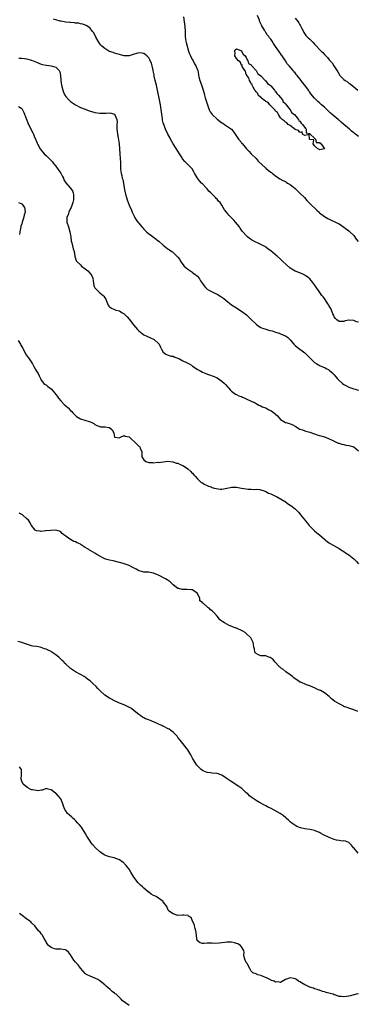
# Model space of a CAD drawing. Units: inches. Extents: x 2619000 to 2622000, y 1506000 to 1509000.
# Drawn here: x 2621192 to 2621331, y 1506771 to 1507174 of the extents above; entities that cross this region are included whole.
import ezdxf

# ---------------------------------------------------------------- set-up
doc = ezdxf.new("R2010")
doc.units = ezdxf.units.IN
doc.header["$MEASUREMENT"] = 0
doc.layers.add('LD26191506_10ft', color=41, linetype='Continuous')

msp = doc.modelspace()

# ---------------------------------------------------------------- linework, layer by layer
at = {"layer": 'LD26191506_10ft'}
for points, elevation in [([(2621331, 1507050.02), (2621330.22, 1507050.22), (2621329, 1507050.72), (2621327.16, 1507050.84), (2621327, 1507050.83), (2621325.46, 1507050.54), (2621325, 1507050.37), (2621323, 1507050.33), (2621322.11, 1507051), (2621321.59, 1507051.59), (2621321, 1507052.3), (2621320.82, 1507052.82), (2621320.52, 1507053.48), (2621319.93, 1507055), (2621319.62, 1507055.62), (2621319, 1507056.63), (2621318.82, 1507057), (2621318.45, 1507057.55), (2621317.33, 1507059.33), (2621317, 1507059.72), (2621316.45, 1507060.45), (2621316.02, 1507061), (2621314.54, 1507063), (2621313.92, 1507063.92), (2621313, 1507065.27), (2621311.67, 1507067), (2621311, 1507067.73), (2621310.29, 1507068.29), (2621309.43, 1507069), (2621309.17, 1507069.17), (2621309, 1507069.3), (2621308.43, 1507069.57), (2621307, 1507070.2), (2621305, 1507070.95), (2621303, 1507072.12), (2621299.83, 1507075), (2621299.42, 1507075.42), (2621299, 1507075.81), (2621297.6, 1507077), (2621297, 1507077.58), (2621295, 1507079.27), (2621293.98, 1507079.98), (2621293, 1507080.73), (2621292.82, 1507080.82), (2621292.54, 1507081), (2621291, 1507081.86), (2621287.53, 1507083.53), (2621286.34, 1507084.34), (2621285.46, 1507085), (2621285.21, 1507085.21), (2621283.31, 1507087.31), (2621283, 1507087.73), (2621282.5, 1507088.5), (2621282.15, 1507089), (2621280.6, 1507091), (2621279.83, 1507091.83), (2621279, 1507092.78), (2621277.87, 1507093.87), (2621277, 1507094.93), (2621276.93, 1507095), (2621276.04, 1507096.04), (2621275.54, 1507097), (2621275, 1507097.92), (2621274.26, 1507099), (2621273.59, 1507099.59), (2621273, 1507100.33), (2621272.66, 1507100.66), (2621272.41, 1507101), (2621270.68, 1507102.68), (2621270.43, 1507103), (2621269.71, 1507103.71), (2621269, 1507104.59), (2621268.62, 1507105), (2621267, 1507106.67), (2621266.71, 1507107), (2621265.87, 1507107.87), (2621265, 1507109.01), (2621263.83, 1507111), (2621263.55, 1507111.55), (2621262.8, 1507112.8), (2621262.64, 1507113), (2621260.69, 1507115), (2621259.8, 1507115.8), (2621258.92, 1507116.92), (2621258.68, 1507117.32), (2621257.6, 1507119), (2621257, 1507119.99), (2621255.1, 1507123), (2621253.95, 1507125), (2621253.63, 1507125.63), (2621252.88, 1507127), (2621251.95, 1507129), (2621251.18, 1507131), (2621251, 1507131.62), (2621250.73, 1507132.73), (2621250.64, 1507133.36), (2621250.38, 1507135), (2621250.22, 1507136.22), (2621250.14, 1507137), (2621249.98, 1507138.02), (2621249.83, 1507139), (2621249.44, 1507141), (2621248.62, 1507145), (2621248.15, 1507147), (2621247.95, 1507147.95), (2621247.65, 1507149), (2621247.27, 1507150.73), (2621247.22, 1507151.22), (2621247, 1507152.31), (2621246.9, 1507152.91), (2621246.79, 1507153.21), (2621246.39, 1507155), (2621246.1, 1507156.1), (2621245.63, 1507157), (2621245.44, 1507157.44), (2621245, 1507158.19), (2621244.3, 1507159), (2621243.61, 1507159.61), (2621243, 1507160), (2621242.19, 1507160.19), (2621241, 1507160.3), (2621239, 1507159.74), (2621237, 1507159.05), (2621235, 1507159), (2621233.45, 1507159.45), (2621233, 1507159.52), (2621231.92, 1507159.92), (2621231, 1507160.13), (2621230.39, 1507160.39), (2621229, 1507160.85), (2621228.71, 1507161), (2621227, 1507161.99), (2621225.83, 1507163), (2621225.46, 1507163.46), (2621225, 1507163.98), (2621224.25, 1507165), (2621223.3, 1507166.7), (2621222.48, 1507168.48), (2621222.01, 1507169), (2621221, 1507170.33), (2621220.06, 1507171), (2621219.43, 1507171.43), (2621219, 1507171.54), (2621218.02, 1507172.02), (2621217, 1507172.16), (2621216.38, 1507172.38), (2621215, 1507172.45), (2621214.55, 1507172.55), (2621213, 1507172.62), (2621212.68, 1507172.68), (2621211, 1507172.86), (2621209, 1507173.21), (2621208.71, 1507173.29), (2621207, 1507173.72), (2621206.02, 1507174.02)], 8370), ([(2621259.28, 1507175), (2621259.57, 1507173), (2621259.78, 1507171), (2621259.9, 1507169), (2621259.99, 1507167.99), (2621260, 1507167), (2621260.09, 1507165.91), (2621260.25, 1507165), (2621260.43, 1507164.43), (2621260.71, 1507163), (2621261.36, 1507161), (2621261.79, 1507159.79), (2621262.2, 1507159), (2621262.4, 1507158.4), (2621263, 1507157.38), (2621263.25, 1507157), (2621263.79, 1507155.79), (2621264.34, 1507155), (2621265, 1507153.28), (2621265.09, 1507153), (2621265.37, 1507151.37), (2621265.46, 1507151), (2621265.62, 1507150.38), (2621265.94, 1507149), (2621266.2, 1507148.2), (2621267, 1507146.01), (2621267.69, 1507143.69), (2621267.84, 1507143), (2621268.15, 1507141.85), (2621269.05, 1507139), (2621269.8, 1507137), (2621270.19, 1507136.19), (2621270.99, 1507134.99), (2621273, 1507133.12), (2621275, 1507131.65), (2621275.43, 1507131.43), (2621276.1, 1507131), (2621278.88, 1507129), (2621279.85, 1507127.85), (2621280.44, 1507127), (2621281, 1507126.14), (2621281.84, 1507125), (2621283, 1507123.57), (2621283.23, 1507123.23), (2621283.42, 1507123), (2621285.09, 1507121), (2621285.98, 1507119.98), (2621286.99, 1507119), (2621288.98, 1507117), (2621289.89, 1507115.89), (2621293, 1507113.09), (2621294.13, 1507112.13), (2621295, 1507111.49), (2621295.27, 1507111.27), (2621295.64, 1507111), (2621297, 1507109.87), (2621298.73, 1507108.73), (2621300.02, 1507108.02), (2621301, 1507107.58), (2621301.34, 1507107.34), (2621301.92, 1507107), (2621303, 1507106.34), (2621305, 1507104.71), (2621305.87, 1507103.87), (2621307, 1507102.89), (2621308.87, 1507101), (2621309.86, 1507099.86), (2621310.69, 1507099), (2621311, 1507098.66), (2621313.84, 1507095.84), (2621314.82, 1507095), (2621315, 1507094.82), (2621317, 1507093.23), (2621318.42, 1507092.42), (2621319.78, 1507091.78), (2621321, 1507091.26), (2621321.56, 1507091), (2621323, 1507090.26), (2621325, 1507088.99), (2621327, 1507087.47), (2621327.48, 1507087), (2621329, 1507085.46), (2621330.05, 1507084.05), (2621330.88, 1507083)], 8380), ([(2621331, 1507126.05), (2621329.74, 1507127), (2621329.31, 1507127.31), (2621329, 1507127.56), (2621328.15, 1507128.15), (2621327.25, 1507129), (2621325, 1507131), (2621323.86, 1507131.86), (2621323, 1507132.66), (2621322.79, 1507132.79), (2621322.58, 1507133), (2621321, 1507134.32), (2621320.25, 1507135), (2621319.55, 1507135.55), (2621319, 1507136.15), (2621318.52, 1507136.52), (2621318.09, 1507137), (2621317, 1507138), (2621315.87, 1507139), (2621315.38, 1507139.38), (2621315, 1507139.78), (2621314.3, 1507140.3), (2621313.69, 1507141), (2621313, 1507141.72), (2621311.47, 1507143.47), (2621311, 1507144.21), (2621310.63, 1507144.63), (2621310.43, 1507145), (2621309, 1507147.03), (2621308.06, 1507148.06), (2621307.45, 1507149), (2621305.86, 1507151), (2621305.45, 1507151.45), (2621305, 1507152.07), (2621304.53, 1507152.53), (2621304.22, 1507153), (2621302.55, 1507155), (2621301.81, 1507155.81), (2621301.08, 1507157), (2621299.66, 1507159), (2621299.36, 1507159.36), (2621299, 1507160.02), (2621298.54, 1507160.54), (2621298.27, 1507161), (2621297, 1507162.92), (2621296.09, 1507164.09), (2621295.59, 1507165), (2621295, 1507165.81), (2621294.45, 1507166.45), (2621294.19, 1507167), (2621293.59, 1507167.59), (2621293, 1507168.61), (2621292.81, 1507168.81), (2621292.74, 1507169), (2621292.44, 1507169.56), (2621291.3, 1507171.3), (2621291, 1507172.17), (2621290.67, 1507172.67), (2621290.58, 1507173), (2621290.35, 1507173.65), (2621289.57, 1507175.57)], 8390), ([(2621305, 1507174.51), (2621306.26, 1507173), (2621306.57, 1507172.57), (2621307, 1507171.71), (2621307.26, 1507171.26), (2621307.79, 1507170.21), (2621308.38, 1507169), (2621308.61, 1507168.61), (2621309.42, 1507167.42), (2621309.76, 1507167), (2621310.41, 1507166.41), (2621311, 1507165.84), (2621311.79, 1507165), (2621312.45, 1507164.45), (2621313, 1507163.84), (2621313.42, 1507163.42), (2621313.78, 1507163), (2621315, 1507161.67), (2621315.65, 1507161), (2621316.35, 1507160.35), (2621317, 1507159.56), (2621317.31, 1507159.31), (2621317.58, 1507159), (2621318.31, 1507158.31), (2621319, 1507157.39), (2621319.38, 1507157), (2621320.15, 1507156.15), (2621320.89, 1507155), (2621322.46, 1507152.46), (2621323, 1507151.5), (2621323.36, 1507151), (2621325, 1507149.34), (2621325.5, 1507149), (2621326.43, 1507148.43), (2621327, 1507147.92), (2621327.58, 1507147.58), (2621329, 1507146.3), (2621330.68, 1507145)], 8400), ([(2621191.86, 1507158.14), (2621193, 1507158.07), (2621194.07, 1507157.93), (2621195, 1507157.85), (2621197, 1507157.32), (2621197.7, 1507157), (2621199, 1507156.44), (2621200.04, 1507156.04), (2621201, 1507155.62), (2621201.54, 1507155.54), (2621203, 1507155.17), (2621203.17, 1507155.17), (2621205.01, 1507155.01), (2621207, 1507154.45), (2621208.3, 1507153), (2621208.55, 1507152.55), (2621208.9, 1507151), (2621209.05, 1507149), (2621209.31, 1507147), (2621209.85, 1507145), (2621210.16, 1507144.16), (2621210.68, 1507143), (2621211, 1507142.44), (2621212.33, 1507141), (2621213, 1507140.36), (2621213.82, 1507139.82), (2621215, 1507138.96), (2621217, 1507137.92), (2621219, 1507137.16), (2621220.59, 1507136.59), (2621222.11, 1507136.11), (2621223, 1507135.86), (2621225, 1507135.51), (2621227, 1507135.55), (2621227.63, 1507135.63), (2621229, 1507135.68), (2621229.64, 1507135.64), (2621231, 1507135.14), (2621231.09, 1507135.09), (2621231.14, 1507135), (2621231.17, 1507134.83), (2621231.94, 1507133), (2621232.06, 1507132.06), (2621231.99, 1507131), (2621231.97, 1507130.03), (2621231.98, 1507129), (2621232.03, 1507128.03), (2621232.18, 1507127), (2621232.51, 1507125.49), (2621232.63, 1507124.63), (2621232.88, 1507123), (2621232.99, 1507121.01), (2621233.13, 1507119), (2621233.34, 1507117), (2621233.41, 1507115.41), (2621233.51, 1507114.49), (2621233.5, 1507113), (2621233.59, 1507111.59), (2621233.7, 1507111), (2621233.94, 1507110.06), (2621234.18, 1507109), (2621234.37, 1507108.37), (2621234.69, 1507107), (2621235.01, 1507105), (2621235.36, 1507103), (2621235.52, 1507102.48), (2621235.9, 1507101), (2621236.14, 1507100.14), (2621237, 1507097.98), (2621237.91, 1507095.91), (2621238.29, 1507095), (2621238.5, 1507094.5), (2621239, 1507093.47), (2621239.24, 1507093), (2621239.94, 1507091.94), (2621240.62, 1507091), (2621241, 1507090.56), (2621242.25, 1507089), (2621242.59, 1507088.59), (2621243, 1507088.15), (2621244.16, 1507087), (2621245, 1507086.26), (2621245.75, 1507085.75), (2621247, 1507084.77), (2621248.05, 1507084.05), (2621249, 1507083.25), (2621249.16, 1507083.16), (2621251, 1507081.55), (2621253, 1507079.96), (2621253.6, 1507079.6), (2621254.43, 1507079), (2621254.78, 1507078.78), (2621255, 1507078.6), (2621256.84, 1507076.84), (2621257, 1507076.61), (2621257.71, 1507075.71), (2621258.04, 1507075), (2621259, 1507073.66), (2621259.6, 1507073), (2621260.33, 1507072.33), (2621261, 1507071.7), (2621262.67, 1507070.67), (2621263, 1507070.43), (2621264.94, 1507068.94), (2621265.81, 1507067.81), (2621266.19, 1507067), (2621267, 1507065.89), (2621267.58, 1507065), (2621268.26, 1507064.26), (2621269, 1507063.57), (2621269.93, 1507063), (2621271, 1507062.41), (2621272.12, 1507061.88), (2621273, 1507061.54), (2621274.61, 1507060.61), (2621275, 1507060.29), (2621275.73, 1507059.73), (2621276.6, 1507059), (2621279, 1507057.12), (2621280.27, 1507056.27), (2621283, 1507054.52), (2621285.03, 1507053.03), (2621286.1, 1507052.1), (2621287.19, 1507051), (2621289, 1507049.28), (2621289.16, 1507049.16), (2621290.33, 1507048.33), (2621291, 1507047.91), (2621291.64, 1507047.64), (2621293, 1507047.13), (2621294.69, 1507046.69), (2621295.56, 1507046.44), (2621297, 1507046), (2621298.47, 1507045.53), (2621299, 1507045.34), (2621300.61, 1507044.61), (2621301, 1507044.42), (2621301.85, 1507043.85), (2621302.8, 1507043), (2621303, 1507042.79), (2621304.51, 1507041), (2621304.74, 1507040.74), (2621305, 1507040.54), (2621305.81, 1507039.81), (2621309, 1507037.5), (2621309.27, 1507037.27), (2621309.5, 1507037), (2621310.27, 1507036.27), (2621311.25, 1507035.25), (2621311.46, 1507035), (2621313, 1507033.6), (2621313.94, 1507033), (2621314.57, 1507032.57), (2621315, 1507032.34), (2621315.95, 1507031.95), (2621317, 1507031.48), (2621317.35, 1507031.35), (2621318.02, 1507031), (2621318.63, 1507030.63), (2621319, 1507030.36), (2621320.56, 1507029), (2621320.78, 1507028.78), (2621321, 1507028.51), (2621321.72, 1507027.72), (2621322.3, 1507027), (2621323, 1507026.22), (2621324.38, 1507025), (2621325, 1507024.54), (2621326.05, 1507024.05), (2621327, 1507023.49), (2621327.38, 1507023.38), (2621329, 1507022.81), (2621331, 1507022.25)], 8360), ([(2621191.65, 1507138.35), (2621193, 1507137.5), (2621193.34, 1507137), (2621193.86, 1507135.86), (2621195.81, 1507131), (2621197.53, 1507127.53), (2621197.82, 1507127), (2621198.12, 1507126.12), (2621198.63, 1507125), (2621198.71, 1507124.71), (2621199, 1507124), (2621199.27, 1507123.27), (2621199.41, 1507123), (2621200.56, 1507121), (2621201, 1507120.44), (2621202.23, 1507119), (2621203, 1507118.2), (2621204.29, 1507117), (2621204.67, 1507116.67), (2621205.65, 1507115.65), (2621206.06, 1507115), (2621207, 1507113.85), (2621208.13, 1507112.13), (2621208.94, 1507111), (2621209.64, 1507109.64), (2621210.05, 1507109), (2621210.3, 1507108.3), (2621211.07, 1507107.07), (2621212.82, 1507105), (2621213.73, 1507103.73), (2621214.05, 1507103), (2621214.21, 1507102.21), (2621214.26, 1507101), (2621214.13, 1507100.13), (2621213.89, 1507099), (2621213.21, 1507097), (2621213, 1507096.5), (2621212.32, 1507095), (2621212.04, 1507093.96), (2621211.52, 1507093), (2621211.47, 1507091.47), (2621211.5, 1507091), (2621212.14, 1507089), (2621212.72, 1507087), (2621213.04, 1507085), (2621213.22, 1507083.22), (2621213.47, 1507082.53), (2621214.06, 1507080.06), (2621214.49, 1507079), (2621214.69, 1507077), (2621215, 1507076.15), (2621215.33, 1507075.33), (2621215.4, 1507075), (2621217, 1507073.55), (2621217.49, 1507073), (2621219, 1507071.84), (2621219.5, 1507071.5), (2621220.07, 1507071), (2621221, 1507069.97), (2621221.48, 1507069.48), (2621221.74, 1507069), (2621222.06, 1507068.06), (2621222.23, 1507067), (2621222.59, 1507065), (2621222.71, 1507064.71), (2621223, 1507064.15), (2621223.5, 1507063.5), (2621223.99, 1507063), (2621225, 1507062.07), (2621226.35, 1507061), (2621226.66, 1507060.66), (2621227, 1507060.04), (2621227.4, 1507059.4), (2621227.62, 1507059), (2621228.36, 1507057), (2621228.63, 1507056.63), (2621229, 1507056.29), (2621229.78, 1507055.78), (2621231, 1507055.19), (2621231.53, 1507055), (2621233, 1507054.63), (2621234.07, 1507053.93), (2621235, 1507053.43), (2621236.23, 1507052.23), (2621237, 1507051.22), (2621238.74, 1507049), (2621240.47, 1507047), (2621241, 1507046.47), (2621243, 1507044.92), (2621244.28, 1507044.28), (2621245.7, 1507043.7), (2621247, 1507043.13), (2621247.21, 1507043), (2621249, 1507041.31), (2621249.26, 1507041), (2621249.88, 1507039.88), (2621250.32, 1507039), (2621251, 1507037.82), (2621252.04, 1507037), (2621253, 1507036.61), (2621254.2, 1507036.2), (2621255, 1507036.12), (2621255.7, 1507035.7), (2621257, 1507035.32), (2621257.2, 1507035.2), (2621257.61, 1507035), (2621259, 1507034.28), (2621260.51, 1507033.49), (2621261, 1507033.24), (2621261.55, 1507033), (2621262.49, 1507032.49), (2621263, 1507032.02), (2621263.66, 1507031.66), (2621265, 1507030.69), (2621265.63, 1507030.37), (2621267, 1507029.6), (2621268.46, 1507029), (2621268.85, 1507028.85), (2621269, 1507028.81), (2621270.32, 1507028.32), (2621271, 1507028.14), (2621271.78, 1507027.78), (2621273, 1507027.3), (2621275, 1507025.95), (2621276.02, 1507025), (2621276.5, 1507024.5), (2621277.45, 1507023.45), (2621277.89, 1507023), (2621278.36, 1507022.36), (2621279, 1507021.77), (2621280.05, 1507021), (2621280.58, 1507020.58), (2621281, 1507020.44), (2621281.93, 1507019.93), (2621283, 1507019.57), (2621283.38, 1507019.38), (2621284.44, 1507019), (2621285, 1507018.73), (2621287, 1507017.71), (2621288.6, 1507017), (2621289, 1507016.74), (2621290.08, 1507016.08), (2621291, 1507015.78), (2621291.47, 1507015.47), (2621293, 1507014.94), (2621294.23, 1507014.23), (2621295, 1507013.94), (2621296.7, 1507012.7), (2621297, 1507012.4), (2621297.73, 1507011.73), (2621298.3, 1507011), (2621299, 1507010.25), (2621301, 1507009.06), (2621301.19, 1507009), (2621302.65, 1507008.65), (2621303, 1507008.47), (2621304.09, 1507008.1), (2621305, 1507007.45), (2621307, 1507006.26), (2621307.99, 1507006.01), (2621309, 1507005.63), (2621309.43, 1507005.43), (2621311, 1507005.06), (2621312.48, 1507004.48), (2621313, 1507004.32), (2621313.98, 1507003.98), (2621315, 1507003.67), (2621317, 1507003.15), (2621317.41, 1507003), (2621319, 1507002.37), (2621320.17, 1507001.83), (2621321, 1507001.36), (2621321.81, 1507001), (2621322.59, 1507000.59), (2621323, 1507000.52), (2621324.07, 1507000.07), (2621325, 1506999.95), (2621325.74, 1506999.74), (2621327, 1506999.55), (2621329.01, 1506999), (2621331, 1506997.37)], 8350), ([(2621191.72, 1507099), (2621193, 1507098.43), (2621194.12, 1507097), (2621194.29, 1507096.29), (2621194.34, 1507095), (2621194.04, 1507093.96), (2621193.86, 1507093), (2621193.19, 1507091), (2621193, 1507090.31), (2621192.67, 1507089.33), (2621192.57, 1507089), (2621192.23, 1507087), (2621192.08, 1507085.92)], 8340), ([(2621191.49, 1507042.51), (2621192.49, 1507041), (2621192.66, 1507040.66), (2621193, 1507040.01), (2621193.38, 1507039.38), (2621193.55, 1507039), (2621194.75, 1507036.75), (2621195.61, 1507035.61), (2621195.99, 1507035), (2621197.36, 1507033), (2621197.91, 1507031.92), (2621198.52, 1507031), (2621198.62, 1507030.62), (2621199, 1507030), (2621199.71, 1507029), (2621200.08, 1507028.08), (2621200.7, 1507027), (2621201, 1507026.33), (2621202.1, 1507025), (2621202.6, 1507024.6), (2621203, 1507024.36), (2621203.72, 1507023.72), (2621204.65, 1507023), (2621205, 1507022.78), (2621205.83, 1507021.83), (2621206.51, 1507021), (2621207, 1507020.47), (2621207.64, 1507019.64), (2621208.09, 1507019), (2621209, 1507017.9), (2621210.4, 1507016.4), (2621211, 1507015.85), (2621212, 1507015), (2621213, 1507013.94), (2621213.48, 1507013.48), (2621213.93, 1507013), (2621214.42, 1507012.42), (2621215, 1507011.81), (2621215.45, 1507011.45), (2621217, 1507010.5), (2621220.62, 1507009.38), (2621221, 1507009.27), (2621221.64, 1507009), (2621222.52, 1507008.52), (2621223, 1507008.22), (2621223.8, 1507007.8), (2621225, 1507007.33), (2621225.28, 1507007.28), (2621227.16, 1507007.16), (2621228.71, 1507007), (2621229, 1507006.94), (2621229.98, 1507005.98), (2621230.56, 1507005), (2621230.67, 1507004.67), (2621230.96, 1507003), (2621231, 1507002.94), (2621231.06, 1507002.94), (2621233, 1507002.74), (2621233.15, 1507002.85), (2621233.48, 1507003), (2621235, 1507003.61), (2621235.42, 1507003.42), (2621237, 1507003.15), (2621240.1, 1507000.1), (2621241, 1506999.28), (2621241.17, 1506999.17), (2621241.34, 1506999), (2621241.49, 1506998.51), (2621242.16, 1506997), (2621242.23, 1506996.23), (2621242.21, 1506995), (2621243, 1506993.68), (2621243.9, 1506993), (2621245, 1506992.66), (2621246.61, 1506992.61), (2621247, 1506992.51), (2621248.72, 1506992.72), (2621249, 1506992.65), (2621250.95, 1506992.95), (2621251, 1506992.94), (2621252.88, 1506993.12), (2621254.87, 1506992.87), (2621255, 1506992.9), (2621256.32, 1506992.32), (2621257, 1506992.3), (2621257.84, 1506991.84), (2621259, 1506991.44), (2621259.27, 1506991.27), (2621261, 1506990.09), (2621262.21, 1506989), (2621262.59, 1506988.59), (2621263, 1506988.22), (2621263.52, 1506987.52), (2621264.02, 1506987), (2621265, 1506986), (2621266.51, 1506984.51), (2621267, 1506984.24), (2621267.74, 1506983.74), (2621269, 1506983.17), (2621269.57, 1506983), (2621270.62, 1506982.62), (2621271, 1506982.44), (2621271.88, 1506982.12), (2621274.28, 1506981.72), (2621275, 1506981.77), (2621277, 1506982.15), (2621278.34, 1506982.34), (2621279, 1506982.48), (2621279.51, 1506982.49), (2621281, 1506982.48), (2621283, 1506982.18), (2621285, 1506981.82), (2621285.77, 1506981.77), (2621287, 1506981.65), (2621288.37, 1506981.63), (2621289, 1506981.65), (2621290.49, 1506981.51), (2621291, 1506981.44), (2621292.34, 1506981), (2621292.81, 1506980.81), (2621293, 1506980.78), (2621294.14, 1506980.14), (2621295, 1506979.83), (2621296.75, 1506979), (2621297.34, 1506978.66), (2621300.36, 1506977), (2621300.75, 1506976.75), (2621301.88, 1506975.88), (2621303, 1506975.19), (2621303.09, 1506975.09), (2621303.25, 1506975), (2621305, 1506973.69), (2621305.72, 1506973), (2621306.36, 1506972.36), (2621307, 1506971.62), (2621307.26, 1506971.26), (2621309.89, 1506967.89), (2621310.82, 1506966.82), (2621312.82, 1506964.82), (2621313, 1506964.68), (2621313.89, 1506963.89), (2621315.05, 1506963), (2621317, 1506961.26), (2621317.33, 1506961), (2621318.22, 1506960.22), (2621319, 1506959.73), (2621319.43, 1506959.43), (2621320.31, 1506959), (2621321.89, 1506958.11), (2621323, 1506957.45), (2621324.45, 1506956.45), (2621325, 1506956.18), (2621325.68, 1506955.68), (2621327, 1506954.87), (2621329, 1506953.26), (2621329.28, 1506953), (2621330.13, 1506952.13), (2621331, 1506951.22)], 8340), ([(2621330.67, 1506890.67), (2621329, 1506891.37), (2621327.8, 1506891.8), (2621327, 1506892.03), (2621326.33, 1506892.33), (2621325, 1506892.83), (2621324.65, 1506893), (2621323, 1506893.83), (2621321.13, 1506895), (2621319.96, 1506895.96), (2621319, 1506896.85), (2621317, 1506898.44), (2621315.34, 1506899.34), (2621315, 1506899.5), (2621313.93, 1506899.93), (2621313, 1506900.36), (2621312.52, 1506900.52), (2621311, 1506901.18), (2621309.63, 1506901.63), (2621307.33, 1506902.67), (2621307, 1506902.8), (2621306.72, 1506903), (2621305.67, 1506903.67), (2621305, 1506904.11), (2621304.53, 1506904.53), (2621303.88, 1506905), (2621303, 1506905.68), (2621301.16, 1506907), (2621299.99, 1506907.99), (2621299, 1506908.66), (2621298.83, 1506908.82), (2621298.61, 1506909), (2621296.75, 1506911), (2621296.04, 1506912.04), (2621294.85, 1506912.85), (2621294.27, 1506913), (2621293, 1506913.47), (2621292.47, 1506913.53), (2621291, 1506913.54), (2621290.02, 1506913.98), (2621289, 1506914.41), (2621288.54, 1506915), (2621288.32, 1506916.32), (2621288.08, 1506917), (2621287.91, 1506918.09), (2621287.79, 1506919), (2621287.55, 1506919.55), (2621287, 1506920.6), (2621286.86, 1506920.86), (2621286.76, 1506921), (2621285, 1506922.66), (2621284.58, 1506923), (2621283.58, 1506923.58), (2621281, 1506924.78), (2621280.84, 1506924.84), (2621280.5, 1506925), (2621277.94, 1506925.94), (2621276.13, 1506927), (2621275.39, 1506927.39), (2621275, 1506927.75), (2621274.2, 1506928.2), (2621273.66, 1506929), (2621273, 1506929.74), (2621272.01, 1506931), (2621271.47, 1506931.47), (2621271, 1506931.99), (2621270.36, 1506932.36), (2621269.85, 1506933), (2621269.3, 1506933.3), (2621269, 1506933.62), (2621267.28, 1506935), (2621267.11, 1506935.11), (2621267, 1506935.35), (2621265.99, 1506935.99), (2621265.96, 1506937), (2621265, 1506939), (2621263, 1506940.48), (2621262.57, 1506940.57), (2621260.69, 1506940.69), (2621259, 1506940.63), (2621258.69, 1506940.69), (2621257.33, 1506941), (2621257, 1506941.1), (2621255, 1506942.62), (2621254.81, 1506942.81), (2621253.75, 1506943.75), (2621253, 1506944.28), (2621252.6, 1506944.6), (2621251.94, 1506945), (2621249, 1506946.51), (2621247.25, 1506947.25), (2621247, 1506947.33), (2621245.59, 1506947.59), (2621245, 1506947.69), (2621243, 1506947.77), (2621242.05, 1506948.05), (2621241, 1506948.32), (2621240.59, 1506948.59), (2621239.92, 1506949), (2621239, 1506949.45), (2621237.98, 1506949.98), (2621237, 1506950.41), (2621235.34, 1506951), (2621235, 1506951.13), (2621233.57, 1506951.58), (2621233, 1506951.77), (2621230.42, 1506952.42), (2621229, 1506952.68), (2621227.86, 1506953), (2621227, 1506953.26), (2621226.46, 1506953.54), (2621225, 1506954.25), (2621223.74, 1506955), (2621223.3, 1506955.3), (2621223, 1506955.49), (2621222.02, 1506956.02), (2621221, 1506956.65), (2621220.76, 1506956.76), (2621220.43, 1506957), (2621219, 1506957.85), (2621217.27, 1506959), (2621217, 1506959.17), (2621215.73, 1506959.73), (2621215, 1506960.16), (2621214.33, 1506960.33), (2621213, 1506961.06), (2621212.75, 1506961.25), (2621211, 1506962.44), (2621210.25, 1506963), (2621209.57, 1506963.57), (2621209, 1506964.3), (2621208.46, 1506964.46), (2621207, 1506964.96), (2621204.86, 1506964.86), (2621203, 1506964.72), (2621202.73, 1506964.73), (2621201, 1506964.43), (2621200.51, 1506964.51), (2621199, 1506964.65), (2621198.78, 1506964.78), (2621198.55, 1506965), (2621197, 1506966.78), (2621196.87, 1506967), (2621196.27, 1506968.27), (2621195.71, 1506969), (2621195, 1506969.76), (2621193.61, 1506971), (2621193.25, 1506971.25), (2621193, 1506971.35), (2621191.87, 1506971.87)], 8330), ([(2621330.79, 1506832.79), (2621329, 1506834.91), (2621328.95, 1506835), (2621328.07, 1506836.07), (2621327.14, 1506837), (2621327, 1506837.1), (2621325.63, 1506837.63), (2621325, 1506837.76), (2621324.29, 1506837.71), (2621323, 1506837.88), (2621321.93, 1506838.07), (2621321, 1506838.32), (2621319, 1506839.13), (2621316.42, 1506840.42), (2621315.35, 1506841), (2621315, 1506841.22), (2621314.65, 1506841.35), (2621313, 1506842.09), (2621311.71, 1506842.29), (2621311, 1506842.44), (2621309, 1506842.69), (2621307.17, 1506843.18), (2621305.74, 1506843.74), (2621304.45, 1506844.45), (2621303.69, 1506845), (2621303, 1506845.59), (2621302.26, 1506846.26), (2621301.53, 1506847), (2621301.25, 1506847.25), (2621300.13, 1506848.13), (2621298.89, 1506849), (2621295.15, 1506851), (2621293.71, 1506851.71), (2621293, 1506852.12), (2621292.42, 1506852.42), (2621290.44, 1506853.56), (2621289, 1506854.37), (2621287.34, 1506855.34), (2621286.25, 1506856.24), (2621285.59, 1506857), (2621285, 1506857.51), (2621283.41, 1506859), (2621283.18, 1506859.18), (2621282, 1506860), (2621278.33, 1506862.33), (2621277.17, 1506863.17), (2621277, 1506863.3), (2621275.95, 1506863.95), (2621275, 1506864.64), (2621273, 1506865.33), (2621271, 1506865.52), (2621270.37, 1506865.63), (2621269, 1506865.77), (2621267.62, 1506866.38), (2621267, 1506866.62), (2621266.53, 1506867), (2621265, 1506868.53), (2621264.79, 1506868.79), (2621263.34, 1506871), (2621263, 1506871.6), (2621262.27, 1506873), (2621261, 1506875), (2621257.88, 1506879), (2621257, 1506880.15), (2621256.61, 1506880.61), (2621255, 1506882.25), (2621254.08, 1506883), (2621253.45, 1506883.45), (2621253, 1506883.7), (2621251, 1506884.71), (2621250.78, 1506884.78), (2621250.36, 1506885), (2621249, 1506885.57), (2621247.9, 1506886.1), (2621247, 1506886.47), (2621246.58, 1506886.58), (2621245.68, 1506887), (2621245.18, 1506887.18), (2621245, 1506887.27), (2621243.72, 1506887.72), (2621243, 1506888.14), (2621242.47, 1506888.47), (2621241.8, 1506889), (2621241, 1506889.51), (2621239, 1506891.02), (2621237.9, 1506891.9), (2621236.66, 1506892.66), (2621235, 1506893.47), (2621233, 1506894.19), (2621231, 1506895.06), (2621229.75, 1506895.75), (2621229, 1506896.14), (2621227, 1506897.47), (2621225.15, 1506899.15), (2621224.17, 1506900.17), (2621223.46, 1506901), (2621222.17, 1506902.17), (2621221.32, 1506903), (2621221, 1506903.27), (2621219.99, 1506903.99), (2621219, 1506904.76), (2621218.55, 1506905), (2621217, 1506905.93), (2621215, 1506906.96), (2621213.76, 1506907.76), (2621213, 1506908.35), (2621212.65, 1506908.65), (2621211, 1506910.12), (2621210.57, 1506910.57), (2621210.22, 1506911), (2621209.58, 1506911.58), (2621209, 1506912.21), (2621208.21, 1506913), (2621207, 1506913.91), (2621205.37, 1506915), (2621205, 1506915.23), (2621203.77, 1506915.77), (2621203, 1506916.23), (2621202.37, 1506916.37), (2621201, 1506916.92), (2621200.52, 1506917), (2621199, 1506917.28), (2621197.53, 1506917.53), (2621197, 1506917.64), (2621196.12, 1506917.88), (2621195, 1506918.24), (2621193, 1506918.96), (2621191.39, 1506919.39)], 8320), ([(2621331, 1506775.18), (2621329.99, 1506775), (2621329.18, 1506774.82), (2621329, 1506774.79), (2621327.68, 1506774.32), (2621327, 1506774.19), (2621326.09, 1506774.09), (2621325, 1506773.93), (2621323.91, 1506774.09), (2621323, 1506774.15), (2621321.24, 1506774.76), (2621321, 1506774.83), (2621320.53, 1506775), (2621319.34, 1506775.34), (2621317.75, 1506775.75), (2621317, 1506775.98), (2621316.18, 1506776.18), (2621315, 1506776.67), (2621314.72, 1506776.72), (2621314.02, 1506777), (2621313, 1506777.31), (2621312.49, 1506777.51), (2621311, 1506777.93), (2621309.11, 1506778.89), (2621309, 1506778.94), (2621307.66, 1506779.66), (2621307, 1506780.17), (2621306.39, 1506780.39), (2621305.58, 1506781), (2621305, 1506781.34), (2621304.52, 1506781.48), (2621303, 1506781.76), (2621301, 1506781.03), (2621299, 1506779.85), (2621298.06, 1506780.06), (2621297, 1506779.99), (2621296.37, 1506780.37), (2621295, 1506780.81), (2621294.89, 1506780.89), (2621294.61, 1506781), (2621293.6, 1506781.6), (2621291, 1506782.69), (2621289.79, 1506783), (2621289.22, 1506783.22), (2621289, 1506783.35), (2621287.74, 1506783.74), (2621287, 1506784.46), (2621286.81, 1506784.81), (2621286.76, 1506785), (2621286.43, 1506785.57), (2621285.66, 1506787), (2621285.49, 1506787.49), (2621285, 1506788.02), (2621284.73, 1506788.73), (2621284.51, 1506789), (2621284.22, 1506789.78), (2621284.05, 1506791), (2621284.08, 1506792.08), (2621283.95, 1506793), (2621283, 1506794.45), (2621282.59, 1506795), (2621281.6, 1506795.6), (2621281, 1506795.82), (2621280.11, 1506796.11), (2621279, 1506796.3), (2621278.32, 1506796.32), (2621277, 1506796.31), (2621276.18, 1506796.18), (2621275, 1506796.06), (2621273.93, 1506795.93), (2621271.86, 1506795.86), (2621271, 1506795.94), (2621269.87, 1506795.87), (2621269, 1506795.89), (2621267.79, 1506795.79), (2621267, 1506795.77), (2621266.1, 1506796.1), (2621265, 1506796.84), (2621264.92, 1506797), (2621264.63, 1506799), (2621264.48, 1506800.48), (2621264.39, 1506801), (2621264.05, 1506801.95), (2621263.77, 1506803), (2621263.65, 1506803.65), (2621262.98, 1506804.98), (2621262.96, 1506805), (2621262.39, 1506806.39), (2621261.35, 1506807), (2621261.19, 1506807.19), (2621261, 1506807.32), (2621259.39, 1506807.39), (2621259, 1506807.39), (2621257, 1506807.24), (2621255, 1506807.87), (2621254.36, 1506808.36), (2621253.4, 1506809), (2621253, 1506809.48), (2621252.38, 1506811), (2621251, 1506812.81), (2621250.93, 1506812.93), (2621250.87, 1506813), (2621249, 1506814.4), (2621248.08, 1506815), (2621247.34, 1506815.34), (2621247, 1506815.47), (2621246, 1506816), (2621245, 1506816.75), (2621244.85, 1506816.85), (2621244.74, 1506817), (2621243, 1506818.45), (2621242.45, 1506819), (2621241.66, 1506819.66), (2621241, 1506820.34), (2621240.64, 1506820.64), (2621238.94, 1506822.93), (2621237.64, 1506825), (2621237, 1506826.15), (2621236.31, 1506827), (2621235.75, 1506827.75), (2621235, 1506828.6), (2621234.79, 1506828.79), (2621234.53, 1506829), (2621233, 1506830.07), (2621230.85, 1506830.85), (2621229, 1506831.21), (2621227.73, 1506831.73), (2621227, 1506831.94), (2621226.38, 1506832.38), (2621225.37, 1506833), (2621225, 1506833.27), (2621223.18, 1506835), (2621222.15, 1506836.15), (2621221.43, 1506837), (2621221, 1506837.61), (2621219.66, 1506839.66), (2621218.97, 1506841), (2621217.42, 1506843.42), (2621216.51, 1506844.51), (2621216, 1506845), (2621215, 1506846.18), (2621214.58, 1506846.58), (2621214.04, 1506847), (2621213.51, 1506847.51), (2621212.42, 1506848.42), (2621211.8, 1506849), (2621211, 1506850.08), (2621210.63, 1506850.63), (2621210.04, 1506852.04), (2621209.77, 1506853), (2621208.96, 1506855), (2621208.02, 1506856.02), (2621207.27, 1506857), (2621207, 1506857.22), (2621206.08, 1506857.92), (2621205, 1506858.67), (2621203.78, 1506859), (2621203, 1506859.17), (2621202.42, 1506859), (2621201.39, 1506858.61), (2621201, 1506858.61), (2621199.72, 1506858.28), (2621199, 1506858.34), (2621197.37, 1506858.63), (2621197, 1506858.74), (2621196.47, 1506859), (2621195.53, 1506859.53), (2621195, 1506859.84), (2621194.33, 1506860.33), (2621193.52, 1506861), (2621193, 1506862.25), (2621192.71, 1506863), (2621192.9, 1506864.9), (2621192.87, 1506865.14), (2621192.95, 1506867), (2621192.05, 1506868.05)], 8310), ([(2621237, 1506770.48), (2621235.47, 1506771.47), (2621235, 1506771.89), (2621234.34, 1506772.34), (2621233.76, 1506773), (2621233, 1506773.68), (2621231.63, 1506775), (2621231.26, 1506775.26), (2621231, 1506775.48), (2621230.09, 1506776.09), (2621229.18, 1506777), (2621227.64, 1506778.36), (2621227, 1506778.91), (2621225.83, 1506779.83), (2621225, 1506780.58), (2621224.13, 1506781), (2621223, 1506781.6), (2621222.01, 1506782.01), (2621221, 1506782.38), (2621219.73, 1506783), (2621219.3, 1506783.3), (2621219, 1506783.55), (2621217, 1506785.76), (2621216.08, 1506787), (2621215.59, 1506787.59), (2621215, 1506788.19), (2621214.39, 1506789), (2621213, 1506791.15), (2621212.21, 1506792.21), (2621211.28, 1506793), (2621211, 1506793.23), (2621210.76, 1506793.24), (2621209, 1506793.51), (2621208.54, 1506793.46), (2621207, 1506793.45), (2621206.37, 1506793.63), (2621205, 1506794.1), (2621203.93, 1506795), (2621203.58, 1506795.58), (2621203, 1506796.37), (2621202.81, 1506796.81), (2621202.12, 1506797.88), (2621201.35, 1506799.35), (2621201, 1506799.75), (2621200.48, 1506800.48), (2621199.9, 1506801), (2621198.29, 1506803), (2621197, 1506804.28), (2621196.67, 1506804.67), (2621196.29, 1506805), (2621195, 1506805.94), (2621193.19, 1506807.19), (2621192.05, 1506808.05)], 8300)]:
    msp.add_lwpolyline(points, dxfattribs=dict(at, elevation=elevation))
at = {"layer": 'LD26191506_10ft', "elevation": 8390}
msp.add_lwpolyline([(2621317, 1507120.99), (2621315, 1507120.54), (2621314.79, 1507120.79), (2621314.34, 1507121), (2621313, 1507122.15), (2621312.43, 1507123), (2621312.67, 1507124.67), (2621311, 1507124.81), (2621310.94, 1507124.94), (2621310.84, 1507125), (2621310.82, 1507126.82), (2621309, 1507126.5), (2621308.05, 1507127), (2621307.96, 1507127.96), (2621307, 1507127.68), (2621306.43, 1507128.43), (2621305, 1507128.94), (2621303, 1507130.48), (2621302.19, 1507131), (2621301.68, 1507131.68), (2621301, 1507131.84), (2621300.48, 1507132.48), (2621299.73, 1507133), (2621299, 1507133.71), (2621298.13, 1507135), (2621297.84, 1507135.84), (2621297, 1507136.38), (2621296.79, 1507136.79), (2621295, 1507138.62), (2621294.6, 1507139), (2621293.97, 1507139.97), (2621293, 1507140.34), (2621292.68, 1507140.68), (2621292.08, 1507141), (2621291, 1507141.98), (2621289.91, 1507143), (2621289.67, 1507143.67), (2621289, 1507144.33), (2621288.77, 1507144.77), (2621288.56, 1507145), (2621287.77, 1507146.23), (2621287.42, 1507147), (2621287.36, 1507147.36), (2621287, 1507147.64), (2621286.59, 1507148.59), (2621286.29, 1507149), (2621286.04, 1507150.04), (2621285.23, 1507151), (2621285.27, 1507151.27), (2621285, 1507151.42), (2621284.71, 1507152.71), (2621284.47, 1507153), (2621283.28, 1507154.72), (2621283.21, 1507155), (2621283.3, 1507155.3), (2621283, 1507155.21), (2621282.54, 1507156.54), (2621281.74, 1507157), (2621281, 1507157.99), (2621280.3, 1507159), (2621280.45, 1507160.45), (2621280.21, 1507161), (2621280.46, 1507161.54), (2621281, 1507161.92), (2621282.75, 1507161.25), (2621283, 1507161.09), (2621283.07, 1507161), (2621283.67, 1507159.67), (2621284.52, 1507159), (2621285, 1507158.36), (2621285.35, 1507157.35), (2621285.69, 1507157), (2621285.89, 1507155.89), (2621287, 1507155.32), (2621287.1, 1507155.1), (2621287.22, 1507155), (2621289.04, 1507153), (2621289.72, 1507151.72), (2621290.78, 1507151), (2621290.83, 1507150.83), (2621291, 1507150.8), (2621292.77, 1507149), (2621292.85, 1507148.85), (2621293, 1507148.81), (2621293.75, 1507147.75), (2621294.8, 1507147), (2621295, 1507146.8), (2621296.54, 1507145), (2621296.68, 1507144.68), (2621297, 1507144.46), (2621297.57, 1507143.57), (2621298.21, 1507143), (2621299, 1507142.04), (2621299.81, 1507141), (2621300.17, 1507140.17), (2621301, 1507139.51), (2621301.19, 1507139.19), (2621301.39, 1507139), (2621303.04, 1507137), (2621303.72, 1507135.72), (2621304.79, 1507135), (2621306.46, 1507133), (2621306.49, 1507132.49), (2621307, 1507132.33), (2621307.42, 1507131.42), (2621307.98, 1507131), (2621309, 1507129.75), (2621309.25, 1507129.25), (2621309.6, 1507129), (2621309.53, 1507127.53), (2621311, 1507127.19), (2621311.07, 1507127.07), (2621311.18, 1507127), (2621313, 1507125.28), (2621313.36, 1507125), (2621313.62, 1507123.62), (2621315, 1507123.58), (2621315.23, 1507123.23), (2621315.67, 1507123), (2621317.01, 1507121)], close=True, dxfattribs=at)

doc.saveas('drawing.dxf')
